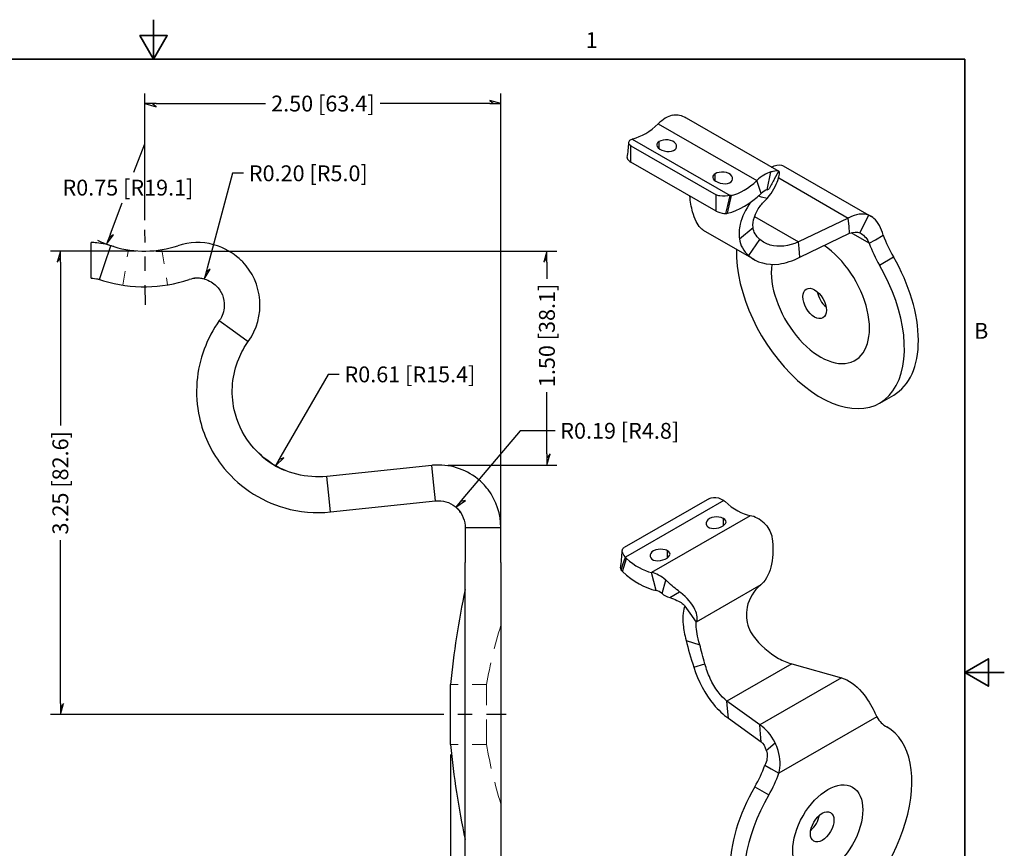
# Model space of a CAD drawing. Units: inches. Extents: x 0.1 to 12.1, y 0.1 to 9.3.
# Drawn here: x 5.2 to 12.1, y 3.5 to 9.3 of the extents above; entities that cross this region are included whole.
import ezdxf

# ---------------------------------------------------------------- set-up
doc = ezdxf.new("R2010")
doc.units = ezdxf.units.IN
doc.header["$LTSCALE"] = 1.111111
doc.header["$MEASUREMENT"] = 0
doc.linetypes.add('CHAIN', pattern=[0.7087, 0.4724, -0.0591, 0.1181, -0.0591])
doc.linetypes.add('DASHED', pattern=[0.2067, 0.1654, -0.0413])
doc.layers.get('0').update_dxf_attribs({"lineweight": 25})
for name, color, linetype, lineweight in [('Border (ANSI)', 7, 'Continuous', 35), ('Centerline (ANSI)', 7, 'Continuous', 25), ('Dimension (ANSI)', 7, 'Continuous', 25), ('Hidden (ANSI)', 7, 'DASHED', 18), ('Visible (ANSI)', 7, 'Continuous', 25), ('Visible Narrow (ANSI)', 7, 'Continuous', 25)]:
    doc.layers.add(name, color=color, linetype=linetype, lineweight=lineweight)
doc.styles.add('Label Text (ANSI)', font='tahoma.ttf')
doc.styles.get("Standard").update_dxf_attribs({"font": 'tahoma.ttf'})
doc.dimstyles.new('Standard 0.00', dxfattribs={"dimscale": 1.111111, "dimtxt": 0.1, "dimasz": 0.07, "dimexe": 0.0625, "dimexo": 0.0625, "dimgap": 0.03, "dimtad": 0, "dimtoh": 1, "dimrnd": 1e-08, "dimzin": 0, "dimdsep": 46, "dimtxsty": 'Standard', "dimblk": 'Flared Half 1-1', "dimcen": 0.09, "dimclrd": 256, "dimclre": 256, "dimclrt": 256, "dimadec": 1, "dimazin": 0, "dimtfac": 1, "dimtofl": 0, "dimtmove": 0, "dimatfit": 3, "dimldrblk": 'Flared-1', "dimfxl": 1, "dimtolj": 1, "dimtzin": 0, "dimlwd": -1, "dimlwe": -1, "dimarcsym": 0})

# ---------------------------------------------------------------- blocks, each defined once
blk = doc.blocks.new('Borders Default Border')
at = {"layer": 'Border (ANSI)', "flags": 128}
for points in [[(5.5, 8.37), (5.5, 8.12), (5.4134, 8.27), (5.5866, 8.27), (5.5, 8.12)], [(0.38, 0.38), (0.38, 8.12), (10.62, 8.12), (10.62, 0.38), (0.38, 0.38)], [(10.87, 4.25), (10.62, 4.25), (10.77, 4.3366), (10.77, 4.1634), (10.62, 4.25)]]:
    blk.add_lwpolyline(points, dxfattribs=at)
at = {"layer": 'Border (ANSI)', "char_height": 0.1, "attachment_point": 7, "style": 'Label Text (ANSI)'}
for s, insert in [('1', (8.2274, 8.16)), ('B', (10.6795, 6.325))]:
    blk.add_mtext(s, dxfattribs=dict(at, insert=insert))
blk = doc.blocks.new('Flared Half 1-1')
at = {"color": 0}
for p, q in [((0, 0), (-1, 0.286)), ((-1, 0.286), (-0.65, 0)), ((-1, 0), (0, 0)), ((-0.65, 0), (0, 0))]:
    blk.add_line(p, q, dxfattribs=at)
at = {"color": 0, "flags": 128}
blk.add_lwpolyline([(0, 0), (-1, 0.286), (-0.65, 0), (0, 0)], dxfattribs=at)
at = {"color": 0}
blk.add_solid([(0, 0), (-1, 0.286), (-0.65, 0), (0, 0)], dxfattribs=at)
blk = doc.blocks.new('*D17')
at = {"layer": 'Defpoints', "color": 0, "transparency": 16777216}
for p in [(6.0468, 8.4272), (5.7814, 7.7258)]:
    blk.add_point(p, dxfattribs=at)
at = {"layer": 'Dimension (ANSI)', "transparency": 16777216}
for p, q in [((6.0468, 8.4272), (5.9716, 8.2284)), ((5.809, 7.7985), (5.8914, 8.0164))]:
    blk.add_line(p, q, dxfattribs=at)
blk.add_arc((6.0468, 8.4272), 0.75, 243.97082, 253.37067, dxfattribs=at)
at = {"layer": 'Dimension (ANSI)', "transparency": 16777216, "xscale": 0.0777777781089147, "yscale": 0.0777777781089147, "zscale": 0.0777777781089147, "rotation": 249.2759864065168}
blk.add_blockref('Flared Half 1-1', (5.7814, 7.7258), dxfattribs=at)
at = {"layer": 'Dimension (ANSI)', "transparency": 16777216, "insert": (5.9315, 8.1224), "char_height": 0.111111, "attachment_point": 5}
blk.add_mtext('\\A1;R0.75 [R19.1]', dxfattribs=at)
blk = doc.blocks.new('Flared-1')
at = {"color": 0}
for p, q in [((0, 0), (-1, 0.286)), ((-1, 0.286), (-0.65, 0)), ((-1, 0), (0, 0)), ((-0.65, 0), (-1, -0.286)), ((-1, -0.286), (0, 0))]:
    blk.add_line(p, q, dxfattribs=at)
at = {"color": 0, "flags": 128}
for points in [[(-0.65, 0), (0, 0), (-1, 0.286), (-0.65, 0)], [(-0.65, 0), (-1, 0.286), (-0.65, 0), (-0.65, 0)], [(-0.65, 0), (-1, -0.286), (0, 0), (-0.65, 0)]]:
    blk.add_lwpolyline(points, dxfattribs=at)
at = {"color": 0}
for points in [[(-0.65, 0), (0, 0), (-1, 0.286), (-0.65, 0)], [(-0.65, 0), (-1, 0.286), (-0.65, 0)], [(-0.65, 0), (-1, -0.286), (0, 0), (-0.65, 0)]]:
    blk.add_solid(points, dxfattribs=at)
blk = doc.blocks.new('*D18')
at = {"layer": 'Defpoints', "color": 0, "transparency": 16777216}
for p in [(6.4664, 7.4813), (6.4159, 7.2927)]:
    blk.add_point(p, dxfattribs=at)
at = {"layer": 'Dimension (ANSI)', "transparency": 16777216}
for p, q in [((6.6651, 8.2229), (6.4866, 7.5565)), ((6.7429, 8.2229), (6.6651, 8.2229))]:
    blk.add_line(p, q, dxfattribs=at)
blk.add_arc((6.4159, 7.2927), 0.1953, 74.4796, 95.3715, dxfattribs=at)
at = {"layer": 'Dimension (ANSI)', "transparency": 16777216, "xscale": 0.0777777781089147, "yscale": 0.0777777781089147, "zscale": 0.0777777781089147, "rotation": 254.9999999999855}
blk.add_blockref('Flared Half 1-1', (6.4664, 7.4813), dxfattribs=at)
at = {"layer": 'Dimension (ANSI)', "transparency": 16777216, "insert": (7.1965, 8.2229), "char_height": 0.111111, "attachment_point": 5}
blk.add_mtext('\\A1;R0.20 [R5.0]', dxfattribs=at)
blk = doc.blocks.new('*D19')
at = {"layer": 'Defpoints', "color": 0, "transparency": 16777216}
for p in [(8.5468, 8.7119), (6.0506, 7.8254), (8.5468, 5.494)]:
    blk.add_point(p, dxfattribs=at)
at = {"layer": 'Dimension (ANSI)', "transparency": 16777216}
for p, q in [((6.0506, 7.8948), (6.0506, 8.7814)), ((8.5468, 5.5635), (8.5468, 8.7814)), ((6.1284, 8.7119), (6.8967, 8.7119)), ((8.4691, 8.7119), (7.7007, 8.7119))]:
    blk.add_line(p, q, dxfattribs=at)
at = {"layer": 'Dimension (ANSI)', "transparency": 16777216, "xscale": 0.0777777781089147, "yscale": 0.0777777781089147, "zscale": 0.0777777781089147, "rotation": 180}
blk.add_blockref('Flared Half 1-1', (6.0506, 8.7119), dxfattribs=at)
at = {"layer": 'Dimension (ANSI)', "transparency": 16777216, "xscale": 0.0777777781089147, "yscale": 0.0777777781089147, "zscale": 0.0777777781089147}
blk.add_blockref('Flared Half 1-1', (8.5468, 8.7119), dxfattribs=at)
at = {"layer": 'Dimension (ANSI)', "transparency": 16777216, "insert": (7.2987, 8.7119), "char_height": 0.111111, "attachment_point": 5}
blk.add_mtext('\\A1;2.50 [63.4]', dxfattribs=at)
blk = doc.blocks.new('*D20')
at = {"layer": 'Defpoints', "color": 0, "transparency": 16777216}
for p in [(7.2694, 6.697), (6.9659, 6.1714)]:
    blk.add_point(p, dxfattribs=at)
at = {"layer": 'Dimension (ANSI)', "transparency": 16777216}
for p, q in [((7.3363, 6.8129), (7.0048, 6.2388)), ((7.414, 6.8129), (7.3363, 6.8129))]:
    blk.add_line(p, q, dxfattribs=at)
blk.add_arc((7.2694, 6.697), 0.6069, 223.56324, 246.55585, dxfattribs=at)
at = {"layer": 'Dimension (ANSI)', "transparency": 16777216, "xscale": 0.0777777781089147, "yscale": 0.0777777781089147, "zscale": 0.0777777781089147, "rotation": 239.9999999999885}
blk.add_blockref('Flared Half 1-1', (6.9659, 6.1714), dxfattribs=at)
at = {"layer": 'Dimension (ANSI)', "transparency": 16777216, "insert": (7.9093, 6.8129), "char_height": 0.111111, "attachment_point": 5}
blk.add_mtext('\\A1;R0.61 [R15.4]', dxfattribs=at)
blk = doc.blocks.new('*D21')
at = {"layer": 'Defpoints', "color": 0, "transparency": 16777216}
for p in [(8.2309, 5.8823), (8.1082, 5.7369)]:
    blk.add_point(p, dxfattribs=at)
at = {"layer": 'Dimension (ANSI)', "transparency": 16777216}
for p, q in [((8.6827, 6.4172), (8.2811, 5.9417)), ((8.927, 6.4172), (8.6827, 6.4172))]:
    blk.add_line(p, q, dxfattribs=at)
blk.add_arc((8.1082, 5.7369), 0.1902, 28.90217, 51.57346, dxfattribs=at)
at = {"layer": 'Dimension (ANSI)', "transparency": 16777216, "xscale": 0.0777777781089147, "yscale": 0.0777777781089147, "zscale": 0.0777777781089147, "rotation": 229.8176424904785}
blk.add_blockref('Flared Half 1-1', (8.2309, 5.8823), dxfattribs=at)
at = {"layer": 'Dimension (ANSI)', "transparency": 16777216, "insert": (9.3806, 6.4172), "char_height": 0.111111, "attachment_point": 5}
blk.add_mtext('\\A1;R0.19 [R4.8]', dxfattribs=at)
blk = doc.blocks.new('*D23')
at = {"layer": 'Defpoints', "color": 0, "transparency": 16777216}
for p in [(8.1935, 4.2172), (8.2968, 2.9272), (8.2968, 2.5795)]:
    blk.add_point(p, dxfattribs=at)
at = {"layer": 'Dimension (ANSI)', "transparency": 16777216}
for p, q in [((8.1935, 4.1478), (8.1935, 2.51)), ((8.2968, 2.8578), (8.2968, 2.51)), ((8.1157, 2.5795), (7.8713, 2.5795)), ((8.3746, 2.5795), (8.4524, 2.5795))]:
    blk.add_line(p, q, dxfattribs=at)
at = {"layer": 'Dimension (ANSI)', "transparency": 16777216, "xscale": 0.0777777781089147, "yscale": 0.0777777781089147, "zscale": 0.0777777781089147}
blk.add_blockref('Flared Half 1-1', (8.1935, 2.5795), dxfattribs=at)
at = {"layer": 'Dimension (ANSI)', "transparency": 16777216, "xscale": 0.0777777781089147, "yscale": 0.0777777781089147, "zscale": 0.0777777781089147, "rotation": 180}
blk.add_blockref('Flared Half 1-1', (8.2968, 2.5795), dxfattribs=at)
at = {"layer": 'Dimension (ANSI)', "transparency": 16777216, "insert": (7.5101, 2.5795), "char_height": 0.111111, "attachment_point": 5}
blk.add_mtext('\\A1;0.10 [2.6]', dxfattribs=at)
blk = doc.blocks.new('*D24')
at = {"layer": 'Defpoints', "color": 0, "transparency": 16777216}
for p in [(6.0577, 7.6773), (5.4573, 4.4272), (8.1935, 4.4272)]:
    blk.add_point(p, dxfattribs=at)
at = {"layer": 'Dimension (ANSI)', "transparency": 16777216}
for p, q in [((5.9882, 7.6773), (5.3878, 7.6773)), ((5.4573, 7.5995), (5.4573, 6.4547)), ((5.4573, 4.505), (5.4573, 5.6498)), ((8.1241, 4.4272), (5.3878, 4.4272))]:
    blk.add_line(p, q, dxfattribs=at)
at = {"layer": 'Dimension (ANSI)', "transparency": 16777216, "xscale": 0.0777777781089147, "yscale": 0.0777777781089147, "zscale": 0.0777777781089147}
for p, rotation in [((5.4573, 7.6773), 90), ((5.4573, 4.4272), 270)]:
    blk.add_blockref('Flared Half 1-1', p, dxfattribs=dict(at, rotation=rotation))
at = {"layer": 'Dimension (ANSI)', "transparency": 16777216, "insert": (5.4573, 6.0523), "char_height": 0.111111, "attachment_point": 5, "rotation": 90}
blk.add_mtext('\\A1;3.25 [82.6]', dxfattribs=at)
blk = doc.blocks.new('*D25')
at = {"layer": 'Defpoints', "color": 0, "transparency": 16777216}
for p in [(6.0577, 7.6773), (8.1074, 6.1771), (8.87, 6.1771)]:
    blk.add_point(p, dxfattribs=at)
at = {"layer": 'Dimension (ANSI)', "transparency": 16777216}
for p, q in [((6.1271, 7.6773), (8.9394, 7.6773)), ((8.87, 7.5995), (8.87, 7.4839)), ((8.87, 6.2549), (8.87, 6.6886)), ((8.1768, 6.1771), (8.9394, 6.1771))]:
    blk.add_line(p, q, dxfattribs=at)
at = {"layer": 'Dimension (ANSI)', "transparency": 16777216, "xscale": 0.0777777781089147, "yscale": 0.0777777781089147, "zscale": 0.0777777781089147}
for p, rotation in [((8.87, 7.6773), 90), ((8.87, 6.1771), 270)]:
    blk.add_blockref('Flared Half 1-1', p, dxfattribs=dict(at, rotation=rotation))
at = {"layer": 'Dimension (ANSI)', "transparency": 16777216, "insert": (8.87, 7.0862), "char_height": 0.111111, "attachment_point": 5, "rotation": 90}
blk.add_mtext('\\A1;1.50 [38.1]', dxfattribs=at)

msp = doc.modelspace()

# ---------------------------------------------------------------- linework, layer by layer
at = {"layer": 'Centerline (ANSI)', "linetype": 'CHAIN', "ltscale": 0.262238}
msp.add_line((6.0539, 7.3007), (6.0506, 7.8254), dxfattribs=at)
at = {"layer": 'Centerline (ANSI)', "linetype": 'CHAIN', "ltscale": 0.265158}
msp.add_line((8.5852, 4.4272), (8.0546, 4.4272), dxfattribs=at)
at = {"layer": 'Hidden (ANSI)', "ltscale": 0.428457}
for p, q in [((5.8967, 7.4386), (5.9342, 7.6857)), ((6.1687, 7.6872), (6.2094, 7.4405))]:
    msp.add_line(p, q, dxfattribs=at)
at = {"layer": 'Hidden (ANSI)', "ltscale": 0.433201}
for p, q in [((8.4463, 4.6372), (8.1935, 4.6372)), ((8.4463, 4.2172), (8.1935, 4.2172))]:
    msp.add_line(p, q, dxfattribs=at)
at = {"layer": 'Hidden (ANSI)', "ltscale": 0.957525}
msp.add_line((8.4463, 4.2172), (8.4463, 4.6372), dxfattribs=at)
at = {"layer": 'Hidden (ANSI)', "ltscale": 0.930294}
for centre, start, end in [((11.6484, 4.0811), 162.61381, 170.14714), ((11.6484, 4.7734), 189.85286, 197.38619)]:
    msp.add_arc(centre, 3.25, start, end, dxfattribs=at)
at = {"layer": 'Visible (ANSI)'}
for p, q in [((9.8475, 8.6111), (10.4962, 8.2376)), ((9.4589, 8.4157), (10.0561, 8.0718)), ((10.0561, 7.9583), (9.4589, 8.3021)), ((10.5272, 8.2754), (11.1436, 7.9205)), ((10.1389, 7.996), (10.1562, 8.0663)), ((10.3531, 8.0638), (10.3718, 8.059)), ((10.3718, 8.059), (10.4164, 8.0477)), ((10.1254, 7.9408), (10.1389, 7.996)), ((10.9829, 7.9094), (10.634, 7.7415)), ((10.9886, 7.8494), (10.9829, 7.9094)), ((10.3233, 7.6181), (9.9687, 7.8223)), ((10.9931, 7.8024), (10.9886, 7.8494)), ((5.6741, 7.4872), (5.6741, 7.7372)), ((10.6385, 7.6944), (10.634, 7.7415)), ((10.6442, 7.6344), (10.9931, 7.8024)), ((11.1307, 7.7322), (11.1739, 7.7571)), ((11.1739, 7.7571), (11.2289, 7.7887)), ((5.7676, 7.5822), (5.8115, 7.7151)), ((10.6442, 7.6344), (10.6385, 7.6944)), ((5.7331, 7.4778), (5.7676, 7.5822)), ((6.5724, 7.1896), (6.6617, 7.1255)), ((6.6617, 7.1255), (6.7755, 7.0439)), ((11.2037, 6.6116), (11.3019, 6.6681)), ((8.0631, 6.1748), (7.3256, 6.0973)), ((8.0777, 6.0356), (8.0631, 6.1748)), ((7.3371, 5.9879), (7.3256, 6.0973)), ((8.0892, 5.9262), (8.0777, 6.0356)), ((7.3518, 5.8487), (7.3371, 5.9879)), ((10.0099, 5.9426), (9.4128, 5.5987)), ((7.3518, 5.8487), (8.0892, 5.9262)), ((8.2968, 5.7392), (8.4068, 5.7392)), ((8.2968, 5.7392), (8.2968, 5.494)), ((8.4068, 5.7392), (8.5468, 5.7392)), ((8.5468, 5.494), (8.5468, 5.7392)), ((9.4034, 5.4806), (9.4207, 5.531)), ((8.2968, 2.9272), (8.2968, 5.494)), ((8.5468, 5.494), (8.5468, 2.9272)), ((9.3899, 5.4409), (9.4034, 5.4806)), ((9.838, 5.1884), (9.8731, 5.1391)), ((9.8731, 5.1391), (9.9178, 5.0762)), ((10.5878, 4.7833), (10.9367, 4.6858)), ((8.1935, 4.2172), (8.1935, 4.6372)), ((10.363, 4.3554), (10.1325, 4.5211)), ((10.137, 4.4688), (10.1325, 4.5211)), ((10.1428, 4.4022), (10.137, 4.4688)), ((10.1428, 4.4022), (10.3732, 4.2365)), ((10.3687, 4.2888), (10.363, 4.3554)), ((10.3732, 4.2365), (10.3687, 4.2888)), ((11.2514, 4.3421), (11.2557, 4.3395)), ((10.3989, 4.0724), (10.4421, 4.0475)), ((10.4421, 4.0475), (10.4971, 4.0159))]:
    msp.add_line(p, q, dxfattribs=at)
for centre, radius, start, end in [((6.4196, 7.2992), 0.438, 75.04288, 108.28732), ((6.0468, 8.4272), 0.75, 253.37067, 288.28732), ((6.0468, 8.4272), 1, 253.37067, 288.28732), ((6.4196, 7.2992), 0.188, 75.04288, 108.28732), ((14.1651, 4.0537), 6, 167.97027, 174.41855), ((14.1651, 4.8008), 6, 185.58145, 192.02973)]:
    msp.add_arc(centre, radius, start, end, dxfattribs=at)
for centre, major_axis, start_param, end_param in [((9.5582, 8.8406), (0.2079, 0.3611), 3.634821, 4.244231), ((9.7047, 8.4126), (0.1214, 0.2109), 0.522413, 1.102638), ((10.3961, 8.0144), (-0.1214, -0.2109), 3.664006, 4.244231), ((10.2496, 8.4424), (-0.2079, -0.3611), 0.493228, 1.102638), ((10.2496, 8.4424), (0.2772, 0.4814), 3.634821, 4.244231), ((10.3961, 8.0144), (0.0521, 0.0905), 0.522413, 1.102638), ((11.5764, 7.8002), (-0.2772, 0.4814), 1.272096, 1.578536), ((10.7878, 7.3337), (0.4159, -0.7222), 3.904169, 7.861721), ((10.7878, 7.3337), (0.2431, -0.4222), 3.792577, 8.566166), ((11.4782, 7.7437), (0.2772, -0.4814), 4.413689, 4.720128), ((10.886, 7.3903), (0.4159, -0.7222), 0, 1.578536), ((10.8465, 7.3675), (-0.0582, 0.1011), 1.014982, 2.126611), ((10.2035, 6.1988), (0.2079, -0.3611), 5.209484, 5.818895), ((10.3499, 5.6021), (0.1214, -0.2109), 2.097077, 2.677302), ((9.5121, 5.8006), (-0.2079, 0.3611), 2.067892, 2.677302), ((9.5121, 5.8006), (0.2772, -0.4814), 5.209484, 5.818895), ((9.6585, 5.204), (-0.1214, 0.2109), 5.23867, 5.818895), ((9.6585, 5.204), (0.0521, -0.0905), 2.097077, 2.677302), ((11.5303, 4.8225), (-0.2772, -0.4814), 5.980618, 6.287057), ((10.8399, 3.6174), (0.4159, 0.7222), 1.563057, 6.287057), ((10.0513, 4.0839), (-0.2772, -0.4814), 1.563057, 1.869496), ((10.1495, 4.0274), (0.2772, 0.4814), 4.70465, 5.011089), ((10.7417, 3.6739), (-0.4159, -0.7222), 4.70465, 6.283185), ((10.7011, 3.6973), (0.0582, 0.1011), 4.156575, 5.268203)]:
    msp.add_ellipse(centre, major_axis=major_axis, ratio=0.578093, start_param=start_param, end_param=end_param, dxfattribs=at)
for centre, major_axis in [((10.7472, 7.3103), (-0.0582, 0.1011)), ((10.8399, 3.6174), (0.1733, 0.3009)), ((10.8004, 3.6401), (0.0582, 0.1011))]:
    msp.add_ellipse(centre, major_axis=major_axis, ratio=0.578093, dxfattribs=at)
for points, knots in [([(9.7491, 8.6303), (9.7752, 8.6373), (9.8044, 8.6323), (9.8316, 8.6195), (9.8363, 8.6172), (9.841, 8.6148), (9.8457, 8.6122)], [0, 0, 0, 0, 0.5611303, 0.5611303, 0.5611303, 0.6594467, 0.6594467, 0.6594467, 0.6594467]), ([(9.4589, 8.4157), (9.4447, 8.4239), (9.4408, 8.4385), (9.4484, 8.4501), (9.4522, 8.4558), (9.4586, 8.4606), (9.4668, 8.4633)], [0, 0, 0, 0, 0.909662, 0.909662, 0.909662, 1.361895, 1.361895, 1.361895, 1.361895]), ([(9.6565, 8.4455), (9.672, 8.4545), (9.6967, 8.4595), (9.7199, 8.457), (9.7431, 8.4544), (9.764, 8.4439), (9.7737, 8.4299), (9.7831, 8.4161), (9.7813, 8.3996), (9.769, 8.389), (9.7565, 8.3781), (9.7335, 8.3738), (9.7101, 8.3769), (9.6868, 8.38), (9.6637, 8.3897), (9.6508, 8.4012), (9.6381, 8.4126), (9.6358, 8.4256), (9.6451, 8.4363), (9.6479, 8.4396), (9.6518, 8.4427), (9.6565, 8.4455)], [-3.141593, -3.141593, -3.141593, -3.141593, -2.137952, -2.137952, -2.137952, -1.136214, -1.136214, -1.136214, -0.153269, -0.153269, -0.153269, 0.846568, 0.846568, 0.846568, 1.845096, 1.845096, 1.845096, 2.835369, 2.835369, 2.835369, 3.141593, 3.141593, 3.141593, 3.141593]), ([(9.4331, 8.3332), (9.4323, 8.3277), (9.4367, 8.3192), (9.4459, 8.3113), (9.4497, 8.3081), (9.4541, 8.305), (9.4589, 8.3021)], [-1.082861, -1.082861, -1.082861, -1.082861, -0.311071, -0.311071, -0.311071, 0, 0, 0, 0]), ([(10.0494, 8.2192), (10.0648, 8.2283), (10.0896, 8.2333), (10.1128, 8.2308), (10.1359, 8.2282), (10.1569, 8.2177), (10.1665, 8.2037), (10.176, 8.1899), (10.1742, 8.1734), (10.1619, 8.1627), (10.1493, 8.1519), (10.1263, 8.1476), (10.103, 8.1507), (10.0796, 8.1537), (10.0565, 8.1635), (10.0437, 8.175), (10.0309, 8.1864), (10.0286, 8.1993), (10.0379, 8.2101), (10.0408, 8.2134), (10.0446, 8.2165), (10.0494, 8.2192)], [-3.141593, -3.141593, -3.141593, -3.141593, -2.137952, -2.137952, -2.137952, -1.136214, -1.136214, -1.136214, -0.153269, -0.153269, -0.153269, 0.846568, 0.846568, 0.846568, 1.845096, 1.845096, 1.845096, 2.835369, 2.835369, 2.835369, 3.141593, 3.141593, 3.141593, 3.141593]), ([(10.4164, 8.0477), (10.4528, 8.0932), (10.4775, 8.139), (10.4901, 8.1731), (10.5032, 8.209), (10.5033, 8.2317), (10.497, 8.237), (10.4966, 8.2373), (10.4963, 8.2375), (10.4959, 8.2377)], [2.8966442, 2.8966442, 2.8966442, 2.8966442, 3.0129376, 3.0129376, 3.0129376, 3.1350883, 3.1350883, 3.1350883, 3.1415927, 3.1415927, 3.1415927, 3.1415927]), ([(10.4959, 8.2377), (10.4919, 8.2397), (10.477, 8.2405), (10.4535, 8.2354), (10.4494, 8.2345), (10.4451, 8.2334), (10.4405, 8.2322)], [0, 0, 0, 0, 0.5611303, 0.5611303, 0.5611303, 0.6594467, 0.6594467, 0.6594467, 0.6594467]), ([(10.4456, 8.2665), (10.4707, 8.2807), (10.4947, 8.2858), (10.514, 8.2808), (10.5147, 8.2806), (10.5154, 8.2804), (10.5161, 8.2802)], [0.2472214, 0.2472214, 0.2472214, 0.2472214, 0.760753, 0.760753, 0.760753, 0.7802174, 0.7802174, 0.7802174, 0.7802174]), ([(10.1562, 8.0663), (10.1337, 8.0643), (10.1057, 8.0613), (10.0836, 8.0638), (10.0727, 8.0651), (10.0632, 8.0677), (10.0561, 8.0718)], [0.208901, 0.208901, 0.208901, 0.208901, 1.118562, 1.118562, 1.118562, 1.570796, 1.570796, 1.570796, 1.570796]), ([(10.2979, 8.0194), (10.2629, 7.97), (10.238, 7.9171), (10.2259, 7.8661), (10.2174, 7.8303), (10.2152, 7.7955), (10.2195, 7.7638)], [-2.8457121, -2.8457121, -2.8457121, -2.8457121, -2.694718, -2.694718, -2.694718, -2.58856, -2.58856, -2.58856, -2.58856]), ([(10.3153, 7.8436), (10.3109, 7.889), (10.3285, 7.9426), (10.3648, 7.9918), (10.3793, 8.0114), (10.3967, 8.0302), (10.4164, 8.0477)], [2.58856, 2.58856, 2.58856, 2.58856, 2.8088384, 2.8088384, 2.8088384, 2.8966442, 2.8966442, 2.8966442, 2.8966442]), ([(10.0561, 7.9583), (10.0726, 7.9488), (10.0948, 7.9433), (10.1118, 7.9415), (10.1169, 7.941), (10.1215, 7.9408), (10.1254, 7.9408)], [-1.570796, -1.570796, -1.570796, -1.570796, -0.519972, -0.519972, -0.519972, -0.208901, -0.208901, -0.208901, -0.208901]), ([(11.127, 7.9284), (11.0869, 7.9438), (11.0362, 7.9373), (10.9867, 7.9114), (10.9854, 7.9107), (10.9841, 7.9101), (10.9829, 7.9094)], [0, 0, 0, 0, 0.760753, 0.760753, 0.760753, 0.7802174, 0.7802174, 0.7802174, 0.7802174]), ([(11.2289, 7.7887), (11.2161, 7.8374), (11.1941, 7.8803), (11.1631, 7.9067), (11.152, 7.9161), (11.1399, 7.9234), (11.127, 7.9284)], [2.8573707, 2.8573707, 2.8573707, 2.8573707, 3.0670016, 3.0670016, 3.0670016, 3.1415927, 3.1415927, 3.1415927, 3.1415927]), ([(11.0656, 7.8044), (11.0887, 7.7948), (11.1094, 7.771), (11.1259, 7.7411), (11.1275, 7.7382), (11.1291, 7.7352), (11.1307, 7.7322)], [-3.1415927, -3.1415927, -3.1415927, -3.1415927, -2.882633, -2.882633, -2.882633, -2.8573707, -2.8573707, -2.8573707, -2.8573707]), ([(5.8115, 7.7151), (5.7618, 7.7315), (5.7151, 7.7359), (5.6918, 7.7369), (5.6802, 7.7374), (5.6741, 7.7372), (5.6741, 7.7372)], [0.208901, 0.208901, 0.208901, 0.208901, 1.118562, 1.118562, 1.118562, 1.570796, 1.570796, 1.570796, 1.570796]), ([(10.634, 7.7415), (10.5656, 7.7107), (10.4953, 7.7022), (10.4363, 7.7197), (10.4093, 7.7277), (10.3846, 7.741), (10.3632, 7.7591)], [0, 0, 0, 0, 0.704505, 0.704505, 0.704505, 1.027126, 1.027126, 1.027126, 1.027126]), ([(6.7261, 7.6121), (6.6873, 7.6502), (6.6315, 7.6886), (6.5671, 7.7117), (6.5558, 7.7157), (6.5443, 7.7193), (6.5327, 7.7224)], [0, 0, 0, 0, 0.5611303, 0.5611303, 0.5611303, 0.6594467, 0.6594467, 0.6594467, 0.6594467]), ([(6.7755, 7.0439), (6.8367, 7.1292), (6.8639, 7.2341), (6.8563, 7.3328), (6.8484, 7.4363), (6.8028, 7.532), (6.7368, 7.6013), (6.7333, 7.605), (6.7297, 7.6086), (6.7261, 7.6121)], [2.8966442, 2.8966442, 2.8966442, 2.8966442, 3.0129376, 3.0129376, 3.0129376, 3.1350883, 3.1350883, 3.1350883, 3.1415927, 3.1415927, 3.1415927, 3.1415927]), ([(10.285, 7.6454), (10.3406, 7.5971), (10.4152, 7.5767), (10.4965, 7.5868), (10.5445, 7.5928), (10.5948, 7.6092), (10.6442, 7.6344)], [0, 0, 0, 0, 0.645754, 0.645754, 0.645754, 1.027126, 1.027126, 1.027126, 1.027126]), ([(5.6741, 7.4872), (5.6741, 7.4872), (5.6894, 7.488), (5.7119, 7.4834), (5.7186, 7.482), (5.7258, 7.4802), (5.7331, 7.4778)], [-1.570796, -1.570796, -1.570796, -1.570796, -0.519972, -0.519972, -0.519972, -0.208901, -0.208901, -0.208901, -0.208901]), ([(6.5512, 7.4336), (6.5869, 7.3986), (6.6099, 7.346), (6.6074, 7.2909), (6.6059, 7.2556), (6.594, 7.2197), (6.5724, 7.1896)], [-3.1415927, -3.1415927, -3.1415927, -3.1415927, -2.9922659, -2.9922659, -2.9922659, -2.8966442, -2.8966442, -2.8966442, -2.8966442]), ([(6.5724, 7.1896), (6.4858, 7.069), (6.428, 6.919), (6.4156, 6.761), (6.409, 6.6779), (6.4147, 6.5928), (6.4331, 6.51)], [-2.8966442, -2.8966442, -2.8966442, -2.8966442, -2.694718, -2.694718, -2.694718, -2.58856, -2.58856, -2.58856, -2.58856]), ([(6.6772, 6.5642), (6.6503, 6.6854), (6.6631, 6.813), (6.7081, 6.9224), (6.726, 6.966), (6.7489, 7.0069), (6.7755, 7.0439)], [2.58856, 2.58856, 2.58856, 2.58856, 2.8088384, 2.8088384, 2.8088384, 2.8966442, 2.8966442, 2.8966442, 2.8966442]), ([(7.3256, 6.0973), (7.1855, 6.0826), (7.0406, 6.1192), (6.9243, 6.1988), (6.871, 6.2352), (6.8237, 6.2803), (6.7847, 6.3317)], [0, 0, 0, 0, 0.704505, 0.704505, 0.704505, 1.027126, 1.027126, 1.027126, 1.027126]), ([(6.5854, 6.1807), (6.6959, 6.0349), (6.8548, 5.9263), (7.0308, 5.8764), (7.1347, 5.8469), (7.2443, 5.8374), (7.3518, 5.8487)], [0, 0, 0, 0, 0.645754, 0.645754, 0.645754, 1.027126, 1.027126, 1.027126, 1.027126]), ([(8.3827, 6.0811), (8.296, 6.1505), (8.1822, 6.1851), (8.0715, 6.1757), (8.0687, 6.1754), (8.0659, 6.1751), (8.0631, 6.1748)], [0, 0, 0, 0, 0.760753, 0.760753, 0.760753, 0.7802174, 0.7802174, 0.7802174, 0.7802174]), ([(8.5468, 5.7392), (8.5468, 5.8301), (8.5169, 5.9265), (8.457, 6.005), (8.4356, 6.033), (8.4107, 6.0587), (8.3827, 6.0811)], [2.8573707, 2.8573707, 2.8573707, 2.8573707, 3.0670016, 3.0670016, 3.0670016, 3.1415927, 3.1415927, 3.1415927, 3.1415927]), ([(10.0099, 5.9426), (10.0242, 5.9508), (10.0486, 5.9536), (10.0738, 5.9462), (10.0863, 5.9426), (10.0988, 5.9364), (10.11, 5.928)], [0, 0, 0, 0, 0.909662, 0.909662, 0.909662, 1.361895, 1.361895, 1.361895, 1.361895]), ([(8.2264, 5.886), (8.268, 5.8526), (8.2926, 5.8021), (8.2963, 5.7534), (8.2967, 5.7487), (8.2968, 5.7439), (8.2968, 5.7392)], [-3.1415927, -3.1415927, -3.1415927, -3.1415927, -2.882633, -2.882633, -2.882633, -2.8573707, -2.8573707, -2.8573707, -2.8573707]), ([(10.1089, 5.8015), (10.1244, 5.7927), (10.13, 5.7803), (10.1232, 5.7683), (10.1165, 5.7563), (10.0978, 5.7445), (10.0753, 5.7378), (10.0533, 5.7313), (10.0282, 5.7303), (10.0105, 5.7369), (9.9926, 5.7436), (9.9831, 5.758), (9.9862, 5.7728), (9.9893, 5.7875), (10.0048, 5.8017), (10.0259, 5.8084), (10.0468, 5.815), (10.0727, 5.8144), (10.0925, 5.8084), (10.0986, 5.8066), (10.1042, 5.8042), (10.1089, 5.8015)], [-3.141593, -3.141593, -3.141593, -3.141593, -2.137952, -2.137952, -2.137952, -1.136214, -1.136214, -1.136214, -0.153269, -0.153269, -0.153269, 0.846568, 0.846568, 0.846568, 1.845096, 1.845096, 1.845096, 2.835369, 2.835369, 2.835369, 3.141593, 3.141593, 3.141593, 3.141593]), ([(10.3943, 5.7687), (10.4204, 5.7457), (10.4391, 5.713), (10.4467, 5.6802), (10.448, 5.6745), (10.449, 5.6687), (10.4497, 5.663)], [0, 0, 0, 0, 0.5611303, 0.5611303, 0.5611303, 0.6594467, 0.6594467, 0.6594467, 0.6594467]), ([(10.4497, 5.663), (10.4568, 5.6059), (10.4577, 5.5417), (10.4458, 5.4827), (10.4345, 5.4267), (10.4112, 5.3759), (10.376, 5.3421), (10.3741, 5.3403), (10.3722, 5.3385), (10.3703, 5.3368)], [2.58856, 2.58856, 2.58856, 2.58856, 2.7110342, 2.7110342, 2.7110342, 2.8273277, 2.8273277, 2.8273277, 2.8335084, 2.8335084, 2.8335084, 2.8335084]), ([(9.4207, 5.531), (9.4041, 5.5514), (9.3955, 5.5696), (9.3992, 5.5827), (9.401, 5.5892), (9.4057, 5.5946), (9.4128, 5.5987)], [0.208901, 0.208901, 0.208901, 0.208901, 1.118562, 1.118562, 1.118562, 1.570796, 1.570796, 1.570796, 1.570796]), ([(9.7161, 5.5753), (9.7315, 5.5665), (9.7371, 5.5541), (9.7304, 5.5421), (9.7237, 5.5301), (9.705, 5.5183), (9.6825, 5.5116), (9.6604, 5.5051), (9.6353, 5.5041), (9.6177, 5.5107), (9.5998, 5.5174), (9.5902, 5.5318), (9.5933, 5.5466), (9.5964, 5.5613), (9.6119, 5.5754), (9.633, 5.5822), (9.654, 5.5888), (9.6798, 5.5882), (9.6997, 5.5822), (9.7058, 5.5803), (9.7114, 5.578), (9.7161, 5.5753)], [-3.141593, -3.141593, -3.141593, -3.141593, -2.137952, -2.137952, -2.137952, -1.136214, -1.136214, -1.136214, -0.153269, -0.153269, -0.153269, 0.846568, 0.846568, 0.846568, 1.845096, 1.845096, 1.845096, 2.835369, 2.835369, 2.835369, 3.141593, 3.141593, 3.141593, 3.141593]), ([(9.387, 5.4557), (9.3868, 5.4543), (9.3867, 5.4528), (9.3868, 5.4513), (9.3869, 5.4478), (9.388, 5.4443), (9.3899, 5.4409)], [-0.6500905, -0.6500905, -0.6500905, -0.6500905, -0.5199719, -0.5199719, -0.5199719, -0.2089008, -0.2089008, -0.2089008, -0.2089008]), ([(9.7995, 5.2886), (9.773, 5.3082), (9.744, 5.3342), (9.7169, 5.3582), (9.7122, 5.3624), (9.7075, 5.3665), (9.7029, 5.3706)], [0, 0, 0, 0, 0.5611303, 0.5611303, 0.5611303, 0.6594467, 0.6594467, 0.6594467, 0.6594467]), ([(10.3703, 5.3368), (10.3207, 5.2963), (10.2866, 5.2423), (10.2741, 5.1809), (10.2691, 5.1565), (10.2674, 5.131), (10.2692, 5.1052)], [2.8335084, 2.8335084, 2.8335084, 2.8335084, 3.0537869, 3.0537869, 3.0537869, 3.1415927, 3.1415927, 3.1415927, 3.1415927]), ([(9.9178, 5.0762), (9.9295, 5.094), (9.9262, 5.1275), (9.9077, 5.1651), (9.8883, 5.2045), (9.8524, 5.2479), (9.8069, 5.2831), (9.8045, 5.2849), (9.802, 5.2868), (9.7995, 5.2886)], [2.8966442, 2.8966442, 2.8966442, 2.8966442, 3.0129376, 3.0129376, 3.0129376, 3.1350883, 3.1350883, 3.1350883, 3.1415927, 3.1415927, 3.1415927, 3.1415927]), ([(9.7308, 5.2471), (9.7689, 5.237), (9.7998, 5.2204), (9.818, 5.207), (9.8297, 5.1984), (9.8363, 5.1913), (9.838, 5.1884)], [-3.1415927, -3.1415927, -3.1415927, -3.1415927, -2.9922659, -2.9922659, -2.9922659, -2.8966442, -2.8966442, -2.8966442, -2.8966442]), ([(9.838, 5.1884), (9.8254, 5.1655), (9.8192, 5.12), (9.8255, 5.0575), (9.8289, 5.0246), (9.8356, 4.9873), (9.8458, 4.9472)], [-2.8966442, -2.8966442, -2.8966442, -2.8966442, -2.694718, -2.694718, -2.694718, -2.58856, -2.58856, -2.58856, -2.58856]), ([(9.9416, 4.9166), (9.9249, 4.9742), (9.9174, 5.022), (9.9164, 5.0508), (9.9161, 5.0623), (9.9166, 5.0708), (9.9178, 5.0762)], [2.58856, 2.58856, 2.58856, 2.58856, 2.8088384, 2.8088384, 2.8088384, 2.8966442, 2.8966442, 2.8966442, 2.8966442]), ([(10.3171, 4.9786), (10.3638, 4.916), (10.4266, 4.8585), (10.4939, 4.8212), (10.5248, 4.8041), (10.5565, 4.7912), (10.5878, 4.7833)], [0, 0, 0, 0, 0.704505, 0.704505, 0.704505, 1.027126, 1.027126, 1.027126, 1.027126]), ([(10.1325, 4.5211), (10.0908, 4.5538), (10.0471, 4.6109), (10.0148, 4.681), (9.9999, 4.7131), (9.9874, 4.7477), (9.9782, 4.7834)], [0, 0, 0, 0, 0.704505, 0.704505, 0.704505, 1.027126, 1.027126, 1.027126, 1.027126]), ([(9.8999, 4.7599), (9.9312, 4.6617), (9.9813, 4.5694), (10.0383, 4.4999), (10.0719, 4.4588), (10.1078, 4.4256), (10.1428, 4.4022)], [0, 0, 0, 0, 0.645754, 0.645754, 0.645754, 1.027126, 1.027126, 1.027126, 1.027126]), ([(10.9367, 4.6858), (10.9861, 4.6695), (11.0371, 4.6324), (11.0778, 4.5852), (11.0788, 4.584), (11.0798, 4.5828), (11.0809, 4.5815)], [0, 0, 0, 0, 0.760753, 0.760753, 0.760753, 0.7802174, 0.7802174, 0.7802174, 0.7802174]), ([(11.0809, 4.5815), (11.1172, 4.5383), (11.1465, 4.4906), (11.1657, 4.4504), (11.1725, 4.4361), (11.1782, 4.4228), (11.1827, 4.4107)], [2.5509314, 2.5509314, 2.5509314, 2.5509314, 2.7605623, 2.7605623, 2.7605623, 2.8351534, 2.8351534, 2.8351534, 2.8351534]), ([(10.47, 4.2298), (10.442, 4.2844), (10.4033, 4.3293), (10.3658, 4.3535), (10.3649, 4.3542), (10.3639, 4.3548), (10.363, 4.3554)], [0, 0, 0, 0, 0.760753, 0.760753, 0.760753, 0.7802174, 0.7802174, 0.7802174, 0.7802174]), ([(10.4971, 4.0159), (10.5099, 4.0645), (10.5084, 4.1209), (10.4922, 4.1745), (10.4865, 4.1935), (10.479, 4.2121), (10.47, 4.2298)], [2.8573707, 2.8573707, 2.8573707, 2.8573707, 3.0670016, 3.0670016, 3.0670016, 3.1415927, 3.1415927, 3.1415927, 3.1415927]), ([(10.4086, 4.1765), (10.4182, 4.148), (10.4168, 4.1132), (10.4032, 4.0816), (10.4018, 4.0785), (10.4004, 4.0754), (10.3989, 4.0724)], [-3.1415927, -3.1415927, -3.1415927, -3.1415927, -2.882633, -2.882633, -2.882633, -2.8573707, -2.8573707, -2.8573707, -2.8573707])]:
    msp.add_open_spline(points, degree=3, knots=knots, dxfattribs=at)
for points in [[(9.8457, 8.6122), (9.8463, 8.6118), (9.8469, 8.6115), (9.8475, 8.6111)], [(9.433, 8.3332), (9.4392, 8.3699), (9.4422, 8.4035), (9.4445, 8.4388)], [(9.4668, 8.4633), (9.4688, 8.4642), (9.4712, 8.465), (9.4739, 8.4656)], [(10.5161, 8.2802), (10.5201, 8.279), (10.5238, 8.2774), (10.5271, 8.2754)], [(10.4651, 8.1837), (10.4525, 8.1616), (10.4404, 8.1383), (10.4295, 8.1139)], [(10.4151, 8.1079), (10.4236, 8.1102), (10.4285, 8.1119), (10.4294, 8.1138)], [(9.8919, 7.9524), (9.8822, 7.9859), (9.8758, 8.0238), (9.8723, 8.0642)], [(10.1653, 8.0675), (10.1626, 8.0668), (10.1595, 8.0665), (10.1562, 8.0663)], [(9.9461, 7.8405), (9.9256, 7.863), (9.9065, 7.9019), (9.8919, 7.9524)], [(10.1254, 7.9408), (10.1296, 7.9411), (10.1336, 7.9416), (10.1372, 7.9425)], [(9.9687, 7.8223), (9.9604, 7.8271), (9.9528, 7.8332), (9.9461, 7.8405)], [(10.3632, 7.7591), (10.3351, 7.7828), (10.3184, 7.8121), (10.3153, 7.8436)], [(10.9931, 7.8024), (11.0184, 7.8121), (11.0444, 7.8132), (11.0656, 7.8044)], [(10.2195, 7.7638), (10.2255, 7.7182), (10.2485, 7.6771), (10.285, 7.6454)], [(5.8322, 7.7086), (5.8252, 7.7107), (5.8183, 7.7129), (5.8115, 7.7151)], [(5.7331, 7.4778), (5.7421, 7.4748), (5.7513, 7.4719), (5.7607, 7.4691)], [(6.4681, 7.4809), (6.5016, 7.4719), (6.5316, 7.4527), (6.5512, 7.4336)], [(6.7847, 6.3317), (6.7335, 6.3993), (6.6958, 6.4802), (6.6772, 6.5642)], [(6.4331, 6.51), (6.4595, 6.3911), (6.5129, 6.2764), (6.5854, 6.1807)], [(8.0892, 5.9262), (8.1378, 5.9313), (8.1882, 5.9165), (8.2264, 5.886)], [(10.11, 5.928), (10.1134, 5.9258), (10.1164, 5.9235), (10.1192, 5.9209)], [(9.387, 5.4557), (9.393, 5.4959), (9.396, 5.537), (9.3983, 5.5775)], [(9.4278, 5.5228), (9.425, 5.5253), (9.4227, 5.5281), (9.4207, 5.531)], [(9.3899, 5.4409), (9.3927, 5.4372), (9.396, 5.4335), (9.3997, 5.4302)], [(9.6776, 5.2755), (9.6908, 5.2638), (9.7099, 5.2526), (9.7308, 5.2471)], [(10.2692, 5.1052), (10.2722, 5.0604), (10.289, 5.0162), (10.3171, 4.9786)], [(9.8458, 4.9472), (9.8604, 4.8897), (9.8795, 4.8244), (9.8999, 4.7599)], [(9.9782, 4.7834), (9.9661, 4.8303), (9.9532, 4.8767), (9.9416, 4.9166)], [(10.3732, 4.2365), (10.3861, 4.2243), (10.3998, 4.2026), (10.4086, 4.1765)]]:
    msp.add_open_spline(points, degree=3, dxfattribs=at)
at = {"layer": 'Visible Narrow (ANSI)'}
for p, q in [((9.6507, 8.5704), (10.3421, 8.1722)), ((9.4668, 8.4633), (10.1562, 8.0663)), ((9.4589, 8.3021), (9.4589, 8.4157)), ((10.4151, 8.1079), (10.4405, 8.2322)), ((10.4651, 8.1837), (10.4959, 8.2377)), ((10.3729, 8.0821), (10.3421, 8.1722)), ((10.4956, 8.19), (10.9829, 7.9094)), ((10.0561, 7.9583), (10.0561, 8.0718)), ((10.1372, 7.9425), (10.1653, 8.0675)), ((10.3256, 7.919), (10.634, 7.7415)), ((11.0656, 7.8044), (11.127, 7.9284)), ((10.2195, 7.7638), (10.3153, 7.8436)), ((11.1307, 7.7322), (11.003, 7.8057)), ((10.285, 7.6454), (10.3632, 7.7591)), ((11.2021, 7.5797), (11.3003, 7.6363)), ((10.11, 5.928), (9.4207, 5.531)), ((10.2959, 5.8221), (9.6045, 5.4239)), ((9.3997, 5.4302), (9.4278, 5.5228)), ((9.6354, 5.2984), (9.6045, 5.4239)), ((9.6776, 5.2755), (9.7029, 5.3706)), ((10.3703, 5.3368), (9.9178, 5.0762)), ((9.7308, 5.2471), (9.7995, 5.2886)), ((9.8458, 4.9472), (9.9416, 4.9166)), ((9.8999, 4.7599), (9.9782, 4.7834)), ((10.5878, 4.7833), (10.1325, 4.5211)), ((10.9367, 4.6858), (10.363, 4.3554)), ((11.1827, 4.4107), (10.4971, 4.0159)), ((11.252, 4.3417), (11.2541, 4.3405)), ((10.4086, 4.1765), (10.47, 4.2298)), ((10.3274, 3.9199), (10.4256, 3.8634))]:
    msp.add_line(p, q, dxfattribs=at)
for points in [[(9.6568, 8.3965), (9.6567, 8.4128), (9.6566, 8.4291), (9.6565, 8.4455)], [(10.0496, 8.1703), (10.0495, 8.1866), (10.0495, 8.2029), (10.0494, 8.2192)], [(10.1092, 5.7537), (10.1091, 5.7696), (10.109, 5.7856), (10.1089, 5.8015)], [(9.7163, 5.5274), (9.7162, 5.5434), (9.7162, 5.5594), (9.7161, 5.5753)]]:
    msp.add_open_spline(points, degree=3, dxfattribs=at)

# ---------------------------------------------------------------- block references
at = {"xscale": 1.111111111111111, "yscale": 1.111111111111111, "zscale": 1.111111111111111}
msp.add_blockref('Borders Default Border', (0, 0), dxfattribs=at)

# ---------------------------------------------------------------- dimensions: what is measured, and where the dimension line sits
at = {"layer": 'Dimension (ANSI)'}
for base, p1, p2, angle, picture, middle in [((8.5468, 8.7119), (6.0506, 7.8254), (8.5468, 5.494), 180, '*D19', (7.2987, 8.7119)), ((5.4573, 4.4272), (6.0577, 7.6773), (8.1935, 4.4272), 90, '*D24', (5.4573, 6.0523)), ((8.87, 6.1771), (6.0577, 7.6773), (8.1074, 6.1771), 90, '*D25', (8.87, 7.0862)), ((8.2968, 2.5795), (8.1935, 4.2172), (8.2968, 2.9272), 180, '*D23', (7.5101, 2.5795))]:
    dim = msp.add_linear_dim(base=base, p1=p1, p2=p2, angle=angle, dimstyle='Standard 0.00', override={"dimtoh": 0, "dimdec": 2, "dimtp": 0, "dimtm": 0, "dimtdec": 2, "dimatfit": 1}, dxfattribs=at)
    dim.commit()
    dim.dimension.update_dxf_attribs({"geometry": picture, "text_midpoint": middle, "dimtype": 160})
for center, mpoint, override, picture, middle in [((6.0468, 8.4272), (5.7814, 7.7258), {"dimtih": 1, "dimdec": 2, "dimcen": 0, "dimdle": 0, "dimtp": 0, "dimtm": 0, "dimtdec": 2, "dimtmove": 2}, '*D17', (5.9315, 8.1224)), ((6.4159, 7.2927), (6.4664, 7.4813), {"dimtih": 1, "dimdec": 2, "dimcen": 0, "dimtp": 0, "dimtm": 0, "dimtdec": 2}, '*D18', (7.1965, 8.2229)), ((7.2694, 6.697), (6.9659, 6.1714), {"dimtih": 1, "dimdec": 2, "dimcen": 0, "dimtp": 0, "dimtm": 0, "dimtdec": 2}, '*D20', (7.9093, 6.8129)), ((8.1082, 5.7369), (8.2309, 5.8823), {"dimtih": 1, "dimdec": 2, "dimcen": 0, "dimtp": 0, "dimtm": 0, "dimtdec": 2}, '*D21', (9.3806, 6.4172))]:
    dim = msp.add_radius_dim(center=center, mpoint=mpoint, dimstyle='Standard 0.00', override=override, dxfattribs=at)
    dim.commit()
    dim.dimension.update_dxf_attribs({"geometry": picture, "text_midpoint": middle, "dimtype": 164})

doc.saveas('drawing.dxf')
